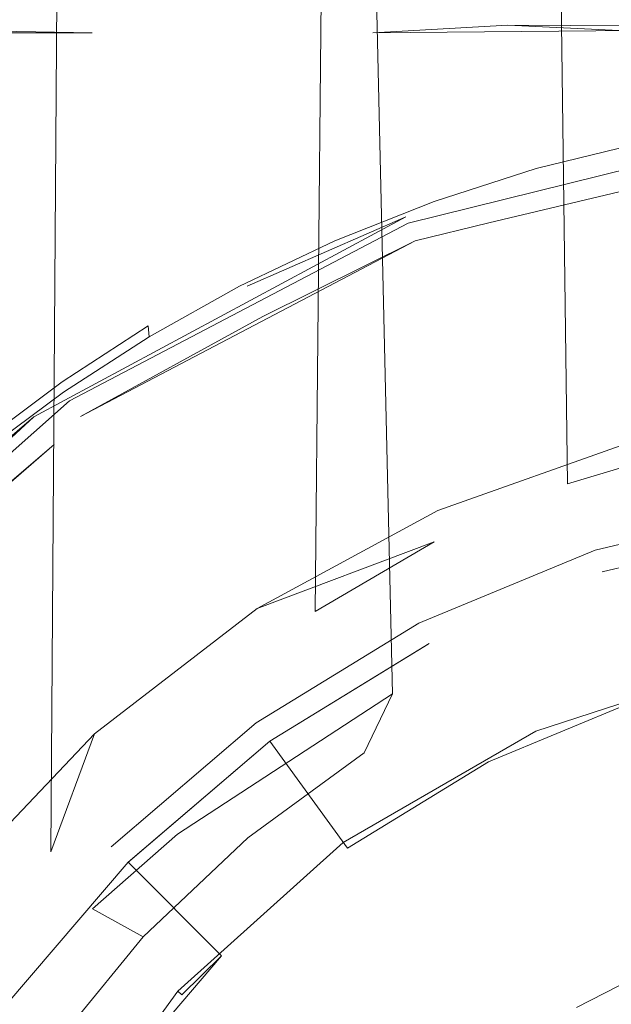
# Model space of a CAD drawing. Extents: x -95 to 89, y -91 to 0.
# Drawn here: x 32 to 37, y -44 to -35 of the extents above; entities that cross this region are included whole.
import ezdxf

# ---------------------------------------------------------------- set-up
doc = ezdxf.new("R2010")
doc.units = 0
doc.header["$LTSCALE"] = 500
doc.header["$MEASUREMENT"] = 0
doc.layers.add('KLUDI_BATERIA_WAZ', color=7, linetype='Continuous')
doc.layers.add('KLUDI_BATERIA_ZLOTA', color=7, linetype='Continuous')

msp = doc.modelspace()

# ---------------------------------------------------------------- linework, layer by layer
at = {"layer": 'KLUDI_BATERIA_WAZ', "lineweight": 15, "invisible_edges": 13}
msp.add_3dface([(37.7061, -45.3489, -24.5569), (36.8928, -43.9199, -13.2343), (37.8056, -43.4535, -13.2343), (38.6187, -44.8821, -24.553)], dxfattribs=at)
at = {"layer": 'KLUDI_BATERIA_ZLOTA', "lineweight": 15}
for points, invisible_edges in [([(31.7134, -11, 4.0172), (31.7576, -43.2609, 4.1506), (32.2752, -42.5526, 5.4511), (32.4941, -11, 5.9019)], 7), ([(32.4941, -11, -5.9019), (31.904, -43.2606, -4.5623), (31.8143, -43.1864, -4.3154), (31.7134, -11, -4.0172)], 7), ([(31.904, -43.2606, -4.5623), (32.4941, -11, -5.9019), (31.9769, -43.4449, -4.7522), (31.904, -43.2606, -4.5623)], 15), ([(31.9769, -43.4449, -4.7522), (32.4941, -11, -5.9019), (32.0245, -43.6879, -4.8716), (31.9769, -43.4449, -4.7522)], 15), ([(33.8276, -24.0915, -7.9966), (32.0245, -43.6879, -4.8716), (32.4941, -11, -5.9019), (33.8276, -24.0915, -7.9966)], 15), ([(33.6891, -41.1179, 7.8159), (33.5599, -11, 7.6412), (32.4941, -11, 5.9019), (32.2752, -42.5526, 5.4511)], 9), ([(33.5599, -11, 7.6412), (33.6891, -41.1179, 7.8159), (34.5962, -40.4424, 8.8945), (34.8848, -11, 9.1924)], 15), ([(34.8848, -11, 9.1924), (34.5962, -40.4424, 8.8945), (35.6407, -39.832, 9.8907), (34.8848, -11, 9.1924)], 12), ([(34.8848, -11, 9.1924), (35.6407, -39.832, 9.8907), (36.8137, -39.3198, 10.7816), (36.4359, -11, 10.5172)], 15), ([(38.1753, -11, 11.5831), (36.4359, -11, 10.5172), (36.8137, -39.3198, 10.7816), (38.1242, -38.9318, 11.5569)], 1), ([(33.8276, -24.0915, -7.9966), (32.6411, -43.0555, -6.1819), (32.0245, -43.6879, -4.8716), (33.8276, -24.0915, -7.9966)], 15), ([(32.6411, -43.0555, -6.1819), (33.8276, -24.0915, -7.9966), (33.3862, -42.3996, -7.3961), (32.6411, -43.0555, -6.1819)], 11), ([(33.3862, -42.3996, -7.3961), (33.8276, -24.0915, -7.9966), (33.8863, -25.0998, -8.0714), (33.3862, -42.3996, -7.3961)], 15), ([(34.281, -27.0161, -8.546), (33.3862, -42.3996, -7.3961), (33.8863, -25.0998, -8.0714), (34.281, -27.0161, -8.546)], 15), ([(34.988, -28.738, -9.2944), (33.3862, -42.3996, -7.3961), (34.281, -27.0161, -8.546), (34.988, -28.738, -9.2944)], 15), ([(34.988, -28.738, -9.2944), (35.2745, -41.1664, -9.5663), (33.3862, -42.3996, -7.3961), (34.988, -28.738, -9.2944)], 12), ([(36.424, -40.655, -10.5091), (34.988, -28.738, -9.2944), (35.964, -30.2641, -10.1576), (36.424, -40.655, -10.5091)], 15), ([(35.2745, -41.1664, -9.5663), (34.988, -28.738, -9.2944), (36.424, -40.655, -10.5091), (35.2745, -41.1664, -9.5663)], 15), ([(37.192, -31.5931, -11.027), (36.424, -40.655, -10.5091), (35.964, -30.2641, -10.1576), (37.192, -31.5931, -11.027)], 15), ([(33.8484, -31.3734, -18.426), (42.8176, -36.5518, -18.4462), (34.5626, -31.7858, -17.4271), (33.8484, -31.3734, -18.426)], 15), ([(33.8484, -31.3734, -18.426), (34.5511, -31.7791, -27.3595), (42.4709, -36.3516, -26.8914), (42.8176, -36.5518, -18.4462)], 15), ([(37.192, -31.5931, -11.027), (37.7008, -40.263, -11.3288), (36.424, -40.655, -10.5091), (37.192, -31.5931, -11.027)], 15), ([(38.3906, -40.121, -11.6903), (37.7008, -40.263, -11.3288), (37.192, -31.5931, -11.027), (38.6651, -32.7046, -11.8198)], 11), ([(34.965, -32.0181, -27.7938), (42.4709, -36.3516, -26.8914), (34.5511, -31.7791, -27.3595), (34.965, -32.0181, -27.7938)], 15), ([(34.5626, -31.7858, -17.4271), (42.8176, -36.5518, -18.4462), (35.4257, -32.2841, -16.6128), (34.5626, -31.7858, -17.4271)], 15), ([(41.2304, -35.6354, -28.1857), (34.965, -32.0181, -27.7938), (40.2368, -35.0617, -28.7859), (41.2304, -35.6354, -28.1857)], 15), ([(42.0924, -36.1331, -27.372), (34.965, -32.0181, -27.7938), (41.2304, -35.6354, -28.1857), (42.0924, -36.1331, -27.372)], 15), ([(42.4709, -36.3516, -26.8914), (34.965, -32.0181, -27.7938), (42.0924, -36.1331, -27.372), (42.4709, -36.3516, -26.8914)], 15), ([(35.4257, -32.2841, -16.6128), (42.8176, -36.5518, -18.4462), (35.911, -32.5643, -16.2819), (35.4257, -32.2841, -16.6128)], 15), ([(35.911, -32.5643, -16.2819), (42.8176, -36.5518, -18.4462), (36.4187, -32.8574, -16.0135), (35.911, -32.5643, -16.2819)], 15), ([(36.4187, -32.8574, -16.0135), (42.8176, -36.5518, -18.4462), (37.497, -33.48, -15.6688), (36.4187, -32.8574, -16.0135)], 15), ([(29.1019, -35.229, 127.1427), (29.0872, -35.2925, 127.1593), (32.4585, -35.2925, 129.4864), (32.4688, -35.229, 129.4667)], 14), ([(32.4688, -35.229, 99.4139), (32.4585, -35.2925, 99.3942), (29.0872, -35.2925, 101.7213), (29.1019, -35.229, 101.7379)], 11), ([(32.4688, -35.229, 129.4667), (32.4585, -35.2925, 129.4864), (36.2887, -35.2925, 130.939), (36.294, -35.229, 130.9174)], 15), ([(36.294, -35.229, 97.9632), (36.2887, -35.2925, 97.9416), (32.4585, -35.2925, 99.3942), (32.4688, -35.229, 99.4139)], 15), ([(40.3553, -35.223, 97.473), (40.3553, -35.2665, 97.455), (36.2887, -35.2925, 97.9416), (36.294, -35.229, 97.9632)], 15), ([(36.294, -35.229, 130.9174), (36.2887, -35.2925, 130.939), (40.3552, -35.2665, 131.4256), (40.3552, -35.223, 131.4076)], 15), ([(40.3552, -35.2665, 131.4256), (36.2887, -35.2925, 130.939), (40.3552, -35.3123, 131.4366), (40.3552, -35.2665, 131.4256)], 13), ([(36.2887, -35.2925, 97.9416), (40.3553, -35.2665, 97.455), (40.3553, -35.3123, 97.444), (36.2887, -35.2925, 97.9416)], 15), ([(29.0872, -35.2925, 127.1593), (30.3629, -35.3592, 128.1936), (32.4585, -35.2925, 129.4864), (29.0872, -35.2925, 127.1593)], 14), ([(32.6374, -35.3592, 99.2932), (29.0872, -35.2925, 101.7213), (32.4585, -35.2925, 99.3942), (32.6374, -35.3592, 99.2932)], 14), ([(30.3629, -35.3592, 100.687), (29.0872, -35.2925, 101.7213), (32.6374, -35.3592, 99.2932), (30.3629, -35.3592, 100.687)], 11), ([(32.4585, -35.2925, 129.4864), (30.3629, -35.3592, 128.1936), (32.6374, -35.3592, 129.5874), (32.4585, -35.2925, 129.4864)], 15), ([(32.3468, -38.3088, 99.4448), (31.8506, -38.6755, 99.7205), (30.3629, -35.3592, 100.687), (32.6374, -35.3592, 99.2932)], 15), ([(30.3629, -71.0592, 128.1936), (32.6374, -71.0592, 129.5874), (32.6374, -35.3592, 129.5874), (30.3629, -35.3592, 128.1936)], 15), ([(32.6374, -35.3592, 99.2932), (32.8627, -37.9616, 99.1805), (32.3468, -38.3088, 99.4448), (32.6374, -35.3592, 99.2932)], 15), ([(32.4585, -35.2925, 129.4864), (35.102, -35.3592, 130.6082), (36.2887, -35.2925, 130.939), (32.4585, -35.2925, 129.4864)], 15), ([(32.6374, -35.3592, 129.5874), (35.102, -35.3592, 130.6082), (32.4585, -35.2925, 129.4864), (32.6374, -35.3592, 129.5874)], 15), ([(36.2887, -35.2925, 97.9416), (32.6374, -35.3592, 99.2932), (32.4585, -35.2925, 99.3942), (36.2887, -35.2925, 97.9416)], 15), ([(35.102, -35.3592, 98.2724), (32.6374, -35.3592, 99.2932), (36.2887, -35.2925, 97.9416), (35.102, -35.3592, 98.2724)], 11), ([(32.8627, -37.9616, 99.1805), (32.6374, -35.3592, 99.2932), (33.3991, -37.6343, 98.9286), (32.8627, -37.9616, 99.1805)], 15), ([(33.9571, -37.3275, 98.6903), (32.6374, -35.3592, 99.2932), (35.102, -35.3592, 98.2724), (33.9571, -37.3275, 98.6903)], 15), ([(33.3991, -37.6343, 98.9286), (32.6374, -35.3592, 99.2932), (33.9571, -37.3275, 98.6903), (33.3991, -37.6343, 98.9286)], 15), ([(35.102, -35.3592, 130.6082), (32.6374, -35.3592, 129.5874), (32.6374, -71.0592, 129.5874), (35.102, -71.0592, 130.6082)], 15), ([(33.9571, -37.3275, 98.6903), (35.102, -35.3592, 98.2724), (34.5369, -37.0427, 98.467), (33.9571, -37.3275, 98.6903)], 15), ([(34.5369, -37.0427, 98.467), (35.102, -35.3592, 98.2724), (35.1341, -36.783, 98.262), (34.5369, -37.0427, 98.467)], 15), ([(35.102, -35.3592, 130.6082), (40.3552, -35.3123, 131.4366), (36.2887, -35.2925, 130.939), (35.102, -35.3592, 130.6082)], 10), ([(36.2887, -35.2925, 97.9416), (37.6959, -35.3592, 97.6496), (35.102, -35.3592, 98.2724), (36.2887, -35.2925, 97.9416)], 14), ([(37.6959, -35.3592, 131.231), (40.3552, -35.3123, 131.4366), (35.102, -35.3592, 130.6082), (37.6959, -35.3592, 131.231)], 15), ([(35.1341, -36.783, 98.262), (35.102, -35.3592, 98.2724), (35.745, -36.5506, 98.0773), (35.1341, -36.783, 98.262)], 15), ([(35.745, -36.5506, 98.0773), (35.102, -35.3592, 98.2724), (36.3706, -36.346, 97.9138), (35.745, -36.5506, 98.0773)], 15), ([(35.102, -35.3592, 98.2724), (37.0115, -36.1699, 97.7723), (36.3706, -36.346, 97.9138), (35.102, -35.3592, 98.2724)], 15), ([(37.6959, -35.3592, 97.6496), (37.0115, -36.1699, 97.7723), (35.102, -35.3592, 98.2724), (37.6959, -35.3592, 97.6496)], 15), ([(35.102, -35.3592, 130.6082), (35.102, -71.0592, 130.6082), (37.6959, -71.0592, 131.231), (37.6959, -35.3592, 131.231)], 15), ([(40.3553, -35.3123, 97.444), (37.6959, -35.3592, 97.6496), (36.2887, -35.2925, 97.9416), (40.3553, -35.3123, 97.444)], 15), ([(37.0115, -36.1699, 97.7723), (37.6959, -35.3592, 97.6496), (37.6681, -36.0231, 97.654), (37.0115, -36.1699, 97.7723)], 15), ([(37.4638, -36.2109, 97.6507), (37.0115, -36.1699, 97.7723), (37.6681, -36.0231, 97.654), (37.4638, -36.2109, 97.6507)], 15), ([(35.3935, -36.976, 20.1737), (38.1652, -36.2316, 20.2405), (38.6687, -36.1688, 20.1737), (35.3935, -36.976, 20.1737)], 15), ([(35.4013, -36.9968, 20.1103), (35.3935, -36.976, 20.1737), (38.6687, -36.1688, 20.1737), (38.6713, -36.1908, 20.1103)], 15), ([(36.029, -36.7444, 20.2405), (38.1652, -36.2316, 20.2405), (35.3935, -36.976, 20.1737), (36.029, -36.7444, 20.2405)], 15), ([(35.414, -37.0302, 20.0534), (35.4013, -36.9968, 20.1103), (38.6713, -36.1908, 20.1103), (38.6756, -36.2263, 20.0534)], 7), ([(35.4309, -37.0746, 20.0059), (35.414, -37.0302, 20.0534), (38.6756, -36.2263, 20.0534), (38.6814, -36.2734, 20.0059)], 15), ([(36.029, -36.7444, 20.2405), (37.1365, -36.4343, 97.4556), (37.8199, -36.2908, 97.3353), (38.1652, -36.2316, 20.2405)], 15), ([(37.0115, -36.1699, 97.7723), (37.4638, -36.2109, 97.6507), (36.3706, -36.346, 97.9138), (37.0115, -36.1699, 97.7723)], 15), ([(36.3706, -36.346, 97.9138), (37.4638, -36.2109, 97.6507), (36.533, -36.4432, 97.8391), (36.3706, -36.346, 97.9138)], 15), ([(37.4679, -36.3227, 97.5382), (36.5384, -36.5526, 97.7283), (36.533, -36.4432, 97.8391), (37.4638, -36.2109, 97.6507)], 15), ([(35.451, -37.1278, 19.9702), (35.4309, -37.0746, 20.0059), (38.6814, -36.2734, 20.0059), (38.6882, -36.3299, 19.9702)], 15), ([(37.1365, -36.4343, 97.4556), (36.5384, -36.5526, 97.7283), (37.4679, -36.3227, 97.5382), (37.1365, -36.4343, 97.4556)], 13), ([(37.4679, -36.3227, 97.5382), (37.8199, -36.2908, 97.3353), (37.1365, -36.4343, 97.4556), (37.4679, -36.3227, 97.5382)], 15), ([(35.4735, -37.1871, 19.948), (35.451, -37.1278, 19.9702), (38.6882, -36.3299, 19.9702), (38.6959, -36.3928, 19.948)], 15), ([(38.2121, -36.5279, 19.9405), (35.4735, -37.1871, 19.948), (38.6959, -36.3928, 19.948), (38.2121, -36.5279, 19.9405)], 15), ([(35.6334, -36.7345, 98.0737), (36.3706, -36.346, 97.9138), (36.533, -36.4432, 97.8391), (35.6334, -36.7345, 98.0737)], 15), ([(35.745, -36.5506, 98.0773), (36.3706, -36.346, 97.9138), (35.6334, -36.7345, 98.0737), (35.745, -36.5506, 98.0773)], 15), ([(36.5384, -36.5526, 97.7283), (35.64, -36.8409, 97.9651), (35.6334, -36.7345, 98.0737), (36.533, -36.4432, 97.8391)], 15), ([(37.1365, -36.4343, 97.4556), (36.029, -36.7444, 20.2405), (36.4698, -36.6092, 97.6017), (37.1365, -36.4343, 97.4556)], 15), ([(36.4698, -36.6092, 97.6017), (36.5384, -36.5526, 97.7283), (37.1365, -36.4343, 97.4556), (36.4698, -36.6092, 97.6017)], 15), ([(35.6334, -36.7345, 98.0737), (35.1341, -36.783, 98.262), (35.745, -36.5506, 98.0773), (35.6334, -36.7345, 98.0737)], 15), ([(36.1217, -37.0297, 19.9405), (35.4735, -37.1871, 19.948), (38.2121, -36.5279, 19.9405), (36.1217, -37.0297, 19.9405)], 10), ([(36.4698, -36.6092, 97.6017), (35.64, -36.8409, 97.9651), (36.5384, -36.5526, 97.7283), (36.4698, -36.6092, 97.6017)], 13), ([(38.6849, -39.5132, 19.9405), (37.0557, -39.9043, 19.9405), (36.1217, -37.0297, 19.9405), (38.2121, -36.5279, 19.9405)], 15), ([(35.8194, -36.8144, 97.7722), (35.64, -36.8409, 97.9651), (36.4698, -36.6092, 97.6017), (35.8194, -36.8144, 97.7722)], 15), ([(36.4698, -36.6092, 97.6017), (36.029, -36.7444, 20.2405), (35.8194, -36.8144, 97.7722), (36.4698, -36.6092, 97.6017)], 15), ([(35.3935, -36.976, 20.1737), (33.9994, -37.5851, 20.2405), (36.029, -36.7444, 20.2405), (35.3935, -36.976, 20.1737)], 14), ([(36.029, -36.7444, 20.2405), (33.9994, -37.5851, 20.2405), (35.1849, -37.0489, 97.9661), (35.8194, -36.8144, 97.7722)], 15), ([(34.5369, -37.0427, 98.467), (35.6334, -36.7345, 98.0737), (34.7624, -37.0831, 98.3522), (34.5369, -37.0427, 98.467)], 15), ([(35.1341, -36.783, 98.262), (35.6334, -36.7345, 98.0737), (34.5369, -37.0427, 98.467), (35.1341, -36.783, 98.262)], 15), ([(35.64, -36.8409, 97.9651), (34.7702, -37.1861, 98.2462), (34.7624, -37.0831, 98.3522), (35.6334, -36.7345, 98.0737)], 15), ([(35.8194, -36.8144, 97.7722), (34.7702, -37.1861, 98.2462), (35.64, -36.8409, 97.9651), (35.8194, -36.8144, 97.7722)], 13), ([(35.1849, -37.0489, 97.9661), (34.7702, -37.1861, 98.2462), (35.8194, -36.8144, 97.7722), (35.1849, -37.0489, 97.9661)], 15), ([(32.1263, -38.733, 20.2405), (35.3935, -36.976, 20.1737), (32.4066, -38.5436, 20.1737), (32.1263, -38.733, 20.2405)], 14), ([(33.9994, -37.5851, 20.2405), (35.3935, -36.976, 20.1737), (32.1263, -38.733, 20.2405), (33.9994, -37.5851, 20.2405)], 15), ([(32.4193, -38.5619, 20.1103), (32.4066, -38.5436, 20.1737), (35.3935, -36.976, 20.1737), (35.4013, -36.9968, 20.1103)], 15), ([(32.4396, -38.5913, 20.0534), (32.4193, -38.5619, 20.1103), (35.4013, -36.9968, 20.1103), (35.414, -37.0302, 20.0534)], 15), ([(32.4665, -38.6304, 20.0059), (32.4396, -38.5913, 20.0534), (35.414, -37.0302, 20.0534), (35.4309, -37.0746, 20.0059)], 13), ([(32.4988, -38.6772, 19.9702), (32.4665, -38.6304, 20.0059), (35.4309, -37.0746, 20.0059), (35.451, -37.1278, 19.9702)], 15), ([(33.9234, -37.4859, 98.6708), (34.5369, -37.0427, 98.467), (34.7624, -37.0831, 98.3522), (33.9234, -37.4859, 98.6708)], 15), ([(33.9571, -37.3275, 98.6903), (34.5369, -37.0427, 98.467), (33.9234, -37.4859, 98.6708), (33.9571, -37.3275, 98.6903)], 15), ([(34.7702, -37.1861, 98.2462), (33.9323, -37.5849, 98.5676), (33.9234, -37.4859, 98.6708), (34.7624, -37.0831, 98.3522)], 14), ([(35.1849, -37.0489, 97.9661), (33.9994, -37.5851, 20.2405), (34.5659, -37.3123, 98.1824), (35.1849, -37.0489, 97.9661)], 15), ([(34.1356, -37.8524, 19.9405), (35.4735, -37.1871, 19.948), (36.1217, -37.0297, 19.9405), (34.1356, -37.8524, 19.9405)], 15), ([(37.0557, -39.9043, 19.9405), (35.5078, -40.5455, 19.9405), (34.1356, -37.8524, 19.9405), (36.1217, -37.0297, 19.9405)], 15), ([(34.7702, -37.1861, 98.2462), (35.1849, -37.0489, 97.9661), (34.5659, -37.3123, 98.1824), (34.7702, -37.1861, 98.2462)], 15), ([(32.5349, -38.7294, 19.948), (32.4988, -38.6772, 19.9702), (35.451, -37.1278, 19.9702), (35.4735, -37.1871, 19.948)], 15), ([(35.4735, -37.1871, 19.948), (34.1356, -37.8524, 19.9405), (32.5349, -38.7294, 19.948), (35.4735, -37.1871, 19.948)], 10), ([(34.5659, -37.3123, 98.1824), (33.9323, -37.5849, 98.5676), (34.7702, -37.1861, 98.2462), (34.5659, -37.3123, 98.1824)], 15), ([(33.9234, -37.4859, 98.6708), (33.3991, -37.6343, 98.9286), (33.9571, -37.3275, 98.6903), (33.9234, -37.4859, 98.6708)], 15), ([(33.9649, -37.6028, 98.419), (33.9323, -37.5849, 98.5676), (34.5659, -37.3123, 98.1824), (33.9649, -37.6028, 98.419)], 15), ([(33.9994, -37.5851, 20.2405), (33.9649, -37.6028, 98.419), (34.5659, -37.3123, 98.1824), (33.9994, -37.5851, 20.2405)], 15), ([(33.1278, -37.9345, 99.0212), (33.3991, -37.6343, 98.9286), (33.9234, -37.4859, 98.6708), (33.1278, -37.9345, 99.0212)], 15), ([(33.9323, -37.5849, 98.5676), (33.1377, -38.0292, 98.9211), (33.1278, -37.9345, 99.0212), (33.9234, -37.4859, 98.6708)], 15), ([(32.1263, -38.733, 20.2405), (33.3867, -37.9168, 98.6725), (33.9649, -37.6028, 98.419), (33.9994, -37.5851, 20.2405)], 15), ([(33.9649, -37.6028, 98.419), (33.1377, -38.0292, 98.9211), (33.9323, -37.5849, 98.5676), (33.9649, -37.6028, 98.419)], 13), ([(33.3867, -37.9168, 98.6725), (33.1377, -38.0292, 98.9211), (33.9649, -37.6028, 98.419), (33.3867, -37.9168, 98.6725)], 15), ([(33.3991, -37.6343, 98.9286), (33.1278, -37.9345, 99.0212), (32.8627, -37.9616, 99.1805), (33.3991, -37.6343, 98.9286)], 15), ([(32.5349, -38.7294, 19.948), (34.1356, -37.8524, 19.9405), (32.3026, -38.9757, 19.9405), (32.5349, -38.7294, 19.948)], 14), ([(35.5078, -40.5455, 19.9405), (34.0792, -41.4209, 19.9405), (32.3026, -38.9757, 19.9405), (34.1356, -37.8524, 19.9405)], 14), ([(33.3867, -37.9168, 98.6725), (32.1263, -38.733, 20.2405), (32.8321, -38.2522, 98.9406), (33.3867, -37.9168, 98.6725)], 15), ([(32.3468, -38.3088, 99.4448), (32.8627, -37.9616, 99.1805), (32.3749, -38.4258, 99.3993), (32.3468, -38.3088, 99.4448)], 15), ([(32.3749, -38.4258, 99.3993), (32.8627, -37.9616, 99.1805), (33.1278, -37.9345, 99.0212), (32.3749, -38.4258, 99.3993)], 11), ([(33.1377, -38.0292, 98.9211), (32.3858, -38.516, 99.3024), (32.3749, -38.4258, 99.3993), (33.1278, -37.9345, 99.0212)], 7), ([(33.1377, -38.0292, 98.9211), (33.3867, -37.9168, 98.6725), (32.8321, -38.2522, 98.9406), (33.1377, -38.0292, 98.9211)], 15), ([(32.8321, -38.2522, 98.9406), (32.3858, -38.516, 99.3024), (33.1377, -38.0292, 98.9211), (32.8321, -38.2522, 98.9406)], 13), ([(32.3749, -38.4258, 99.3993), (31.8506, -38.6755, 99.7205), (32.3468, -38.3088, 99.4448), (32.3749, -38.4258, 99.3993)], 15), ([(32.1263, -38.733, 20.2405), (32.2995, -38.6089, 99.2224), (32.8321, -38.2522, 98.9406), (32.1263, -38.733, 20.2405)], 15), ([(32.2995, -38.6089, 99.2224), (32.3858, -38.516, 99.3024), (32.8321, -38.2522, 98.9406), (32.2995, -38.6089, 99.2224)], 15), ([(31.6624, -38.9586, 99.802), (31.8506, -38.6755, 99.7205), (32.3749, -38.4258, 99.3993), (31.6624, -38.9586, 99.802)], 11), ([(32.3858, -38.516, 99.3024), (31.6742, -39.044, 99.7084), (31.6624, -38.9586, 99.802), (32.3749, -38.4258, 99.3993)], 15), ([(29.8984, -40.7952, 20.1103), (29.8818, -40.7805, 20.1737), (32.4066, -38.5436, 20.1737), (32.4193, -38.5619, 20.1103)], 14), ([(29.8818, -40.7805, 20.1737), (32.1263, -38.733, 20.2405), (32.4066, -38.5436, 20.1737), (29.8818, -40.7805, 20.1737)], 14), ([(29.9251, -40.8189, 20.0534), (29.8984, -40.7952, 20.1103), (32.4193, -38.5619, 20.1103), (32.4396, -38.5913, 20.0534)], 6), ([(32.2995, -38.6089, 99.2224), (31.6742, -39.044, 99.7084), (32.3858, -38.516, 99.3024), (32.2995, -38.6089, 99.2224)], 13), ([(29.9607, -40.8504, 20.0059), (29.9251, -40.8189, 20.0534), (32.4396, -38.5913, 20.0534), (32.4665, -38.6304, 20.0059)], 15), ([(30.0033, -40.8881, 19.9702), (29.9607, -40.8504, 20.0059), (32.4665, -38.6304, 20.0059), (32.4988, -38.6772, 19.9702)], 15), ([(30.4558, -40.1597, 20.2405), (31.788, -38.9865, 99.5167), (32.2995, -38.6089, 99.2224), (32.1263, -38.733, 20.2405)], 15), ([(31.788, -38.9865, 99.5167), (31.6742, -39.044, 99.7084), (32.2995, -38.6089, 99.2224), (31.788, -38.9865, 99.5167)], 15), ([(30.4558, -40.1597, 20.2405), (32.1263, -38.733, 20.2405), (29.8818, -40.7805, 20.1737), (30.4558, -40.1597, 20.2405)], 14), ([(30.0507, -40.9302, 19.948), (30.0033, -40.8881, 19.9702), (32.4988, -38.6772, 19.9702), (32.5349, -38.7294, 19.948)], 15), ([(32.3026, -38.9757, 19.9405), (30.0507, -40.9302, 19.948), (32.5349, -38.7294, 19.948), (32.3026, -38.9757, 19.9405)], 14), ([(30.6679, -40.3718, 19.9405), (30.0507, -40.9302, 19.948), (32.3026, -38.9757, 19.9405), (30.6679, -40.3718, 19.9405)], 10), ([(34.0792, -41.4209, 19.9405), (32.8051, -42.5091, 19.9405), (30.6679, -40.3718, 19.9405), (32.3026, -38.9757, 19.9405)], 15), ([(38.1242, -38.9318, 11.5569), (36.8137, -39.3198, 10.7816), (35.673, -39.5556, 14.4405), (37.3738, -38.9524, 14.4405)], 15), ([(36.7931, -40.7569, 14.4405), (37.7202, -40.395, 14.4405), (37.3738, -38.9524, 14.4405), (35.673, -39.5556, 14.4405)], 11), ([(36.8137, -39.3198, 10.7816), (35.6407, -39.832, 9.8907), (34.0875, -40.4174, 14.4405), (35.673, -39.5556, 14.4405)], 11), ([(37.0557, -39.9043, 19.9405), (38.6849, -39.5132, 19.9405), (38.6849, -39.5132, 20.4405), (37.0557, -39.9043, 20.4405)], 10), ([(38.7162, -39.7107, 20.4405), (37.1175, -40.0945, 20.4405), (37.0557, -39.9043, 20.4405), (38.6849, -39.5132, 20.4405)], 15), ([(35.0682, -41.7496, 14.4405), (35.9089, -41.2084, 14.4405), (35.673, -39.5556, 14.4405), (34.0875, -40.4174, 14.4405)], 15), ([(36.7931, -40.7569, 14.4405), (35.673, -39.5556, 14.4405), (35.9089, -41.2084, 14.4405), (36.7931, -40.7569, 14.4405)], 15), ([(37.1175, -40.0945, 14.9428), (37.1175, -40.0945, 20.4405), (38.7162, -39.7107, 20.4405), (38.7263, -39.7091, 14.9889)], 7), ([(37.1175, -40.0945, 14.9428), (38.7263, -39.7091, 14.9889), (38.907, -40.857, 14.9889), (37.4766, -41.1996, 14.9428)], 15), ([(34.0875, -40.4174, 14.4405), (35.6407, -39.832, 9.8907), (34.5962, -40.4424, 8.8945), (34.0875, -40.4174, 14.4405)], 14), ([(35.5078, -40.5455, 19.9405), (37.0557, -39.9043, 19.9405), (37.0557, -39.9043, 20.4405), (35.5078, -40.5455, 20.4405)], 10), ([(37.1175, -40.0945, 20.4405), (35.5986, -40.7237, 20.4405), (35.5078, -40.5455, 20.4405), (37.0557, -39.9043, 20.4405)], 15), ([(37.1175, -40.0945, 14.9428), (35.5895, -40.7283, 14.8966), (35.5986, -40.7237, 20.4405), (37.1175, -40.0945, 20.4405)], 15), ([(37.4766, -41.1996, 14.9428), (36.118, -41.7632, 14.8966), (35.5895, -40.7283, 14.8966), (37.1175, -40.0945, 14.9428)], 15), ([(38.2743, -40.2319, 14.4426), (36.7931, -40.7569, 14.4405), (35.9089, -41.2084, 14.4405), (38.2743, -40.2319, 14.4426)], 15), ([(35.9089, -41.2084, 14.4405), (38.336, -40.5233, 14.5977), (38.2743, -40.2319, 14.4426), (35.9089, -41.2084, 14.4405)], 15), ([(36.1354, -41.0729, -15.5595), (36.424, -40.655, -10.5091), (37.7008, -40.263, -11.3288), (37.3134, -40.609, -15.5595)], 15), ([(36.7931, -40.7569, 14.4405), (38.2743, -40.2319, 14.4426), (37.7202, -40.395, 14.4405), (36.7931, -40.7569, 14.4405)], 13), ([(32.8051, -42.5091, 19.9405), (31.717, -43.7831, 19.9405), (29.2718, -42.0065, 19.9405), (30.6679, -40.3718, 19.9405)], 15), ([(34.2863, -42.372, 14.4405), (35.0682, -41.7496, 14.4405), (34.0875, -40.4174, 14.4405), (32.6564, -41.5166, 14.4405)], 11), ([(34.5962, -40.4424, 8.8945), (33.6891, -41.1179, 7.8159), (32.6564, -41.5166, 14.4405), (34.0875, -40.4174, 14.4405)], 15), ([(35.5986, -40.7237, 20.4405), (34.1968, -41.5827, 20.4405), (34.0792, -41.4209, 20.4405), (35.5078, -40.5455, 20.4405)], 11), ([(35.5078, -40.5455, 20.4405), (34.0792, -41.4209, 20.4405), (34.0792, -41.4209, 19.9405), (35.5078, -40.5455, 19.9405)], 15), ([(38.336, -40.5233, 14.5977), (35.9089, -41.2084, 14.4405), (36.3838, -41.1576, 14.5359), (38.336, -40.5233, 14.5977)], 15), ([(37.4352, -41.0721, 14.7218), (38.336, -40.5233, 14.5977), (36.3838, -41.1576, 14.5359), (37.4352, -41.0721, 14.7218)], 15), ([(37.4708, -43.2484, -15.5595), (37.1555, -43.3863, -15.5595), (36.1354, -41.0729, -15.5595), (37.3134, -40.609, -15.5595)], 15), ([(34.1968, -41.5827, 20.4405), (35.5986, -40.7237, 20.4405), (35.5895, -40.7283, 14.8966), (34.1968, -41.5827, 14.8521)], 10), ([(34.1968, -41.5827, 14.8521), (35.5895, -40.7283, 14.8966), (36.118, -41.7632, 14.8966), (34.8798, -42.5228, 14.8521)], 15), ([(36.1354, -41.0729, -15.5595), (35.026, -41.6831, -15.5595), (35.2745, -41.1664, -9.5663), (36.424, -40.655, -10.5091)], 13), ([(36.5338, -41.4938, 14.7455), (36.5533, -41.5375, 14.8242), (38.4222, -40.9302, 14.886), (38.4123, -40.8835, 14.8073)], 7), ([(37.4352, -41.0721, 14.7218), (36.5338, -41.4938, 14.7455), (38.4123, -40.8835, 14.8073), (37.4352, -41.0721, 14.7218)], 15), ([(37.4766, -41.1996, 14.9428), (38.4222, -40.9302, 14.886), (36.5533, -41.5375, 14.8242), (37.4766, -41.1996, 14.9428)], 15), ([(36.8488, -43.539, -15.5595), (36.5505, -43.7062, -15.5595), (35.026, -41.6831, -15.5595), (36.1354, -41.0729, -15.5595)], 15), ([(37.4352, -41.0721, 14.7218), (36.3838, -41.1576, 14.5359), (36.057, -41.6437, 14.6756), (37.4352, -41.0721, 14.7218)], 15), ([(36.5338, -41.4938, 14.7455), (37.4352, -41.0721, 14.7218), (36.057, -41.6437, 14.6756), (36.5338, -41.4938, 14.7455)], 15), ([(36.1354, -41.0729, -15.5595), (37.1555, -43.3863, -15.5595), (36.8488, -43.539, -15.5595), (36.1354, -41.0729, -15.5595)], 15), ([(32.6564, -41.5166, 14.4405), (33.6891, -41.1179, 7.8159), (32.2752, -42.5526, 5.4511), (32.6564, -41.5166, 14.4405)], 15), ([(33.3862, -42.3996, -7.3961), (35.2745, -41.1664, -9.5663), (34.0033, -42.4295, -15.5595), (33.0839, -43.3, -15.5595)], 11), ([(35.2745, -41.1664, -9.5663), (35.026, -41.6831, -15.5595), (34.0033, -42.4295, -15.5595), (35.2745, -41.1664, -9.5663)], 15), ([(36.3838, -41.1576, 14.5359), (35.0682, -41.7496, 14.4405), (34.2863, -42.372, 14.4405), (36.3838, -41.1576, 14.5359)], 15), ([(36.3838, -41.1576, 14.5359), (34.2863, -42.372, 14.4405), (34.6259, -42.1734, 14.4761), (36.3838, -41.1576, 14.5359)], 15), ([(34.6259, -42.1734, 14.4761), (36.057, -41.6437, 14.6756), (36.3838, -41.1576, 14.5359), (34.6259, -42.1734, 14.4761)], 15), ([(35.0682, -41.7496, 14.4405), (36.3838, -41.1576, 14.5359), (35.9089, -41.2084, 14.4405), (35.0682, -41.7496, 14.4405)], 15), ([(37.4766, -41.1996, 14.9428), (36.5533, -41.5375, 14.8242), (36.118, -41.7632, 14.8966), (37.4766, -41.1996, 14.9428)], 11), ([(32.8051, -42.5091, 19.9405), (34.0792, -41.4209, 19.9405), (34.0792, -41.4209, 20.4405), (32.8051, -42.5091, 20.4405)], 10), ([(34.1968, -41.5827, 20.4405), (32.9466, -42.6505, 20.4405), (32.8051, -42.5091, 20.4405), (34.0792, -41.4209, 20.4405)], 14), ([(34.8423, -42.4713, 14.6857), (34.8704, -42.5099, 14.7644), (36.5533, -41.5375, 14.8242), (36.5338, -41.4938, 14.7455)], 7), ([(36.057, -41.6437, 14.6756), (34.8423, -42.4713, 14.6857), (36.5338, -41.4938, 14.7455), (36.057, -41.6437, 14.6756)], 15), ([(32.2752, -42.5526, 5.4511), (31.4148, -42.8261, 14.4405), (32.6564, -41.5166, 14.4405), (32.2752, -42.5526, 5.4511)], 9), ([(32.9419, -43.8331, 14.4405), (33.5774, -43.0664, 14.4405), (32.6564, -41.5166, 14.4405), (31.4148, -42.8261, 14.4405)], 15), ([(34.2863, -42.372, 14.4405), (32.6564, -41.5166, 14.4405), (33.5774, -43.0664, 14.4405), (34.2863, -42.372, 14.4405)], 15), ([(32.9538, -42.6433, 14.8075), (32.9466, -42.6505, 20.4405), (34.1968, -41.5827, 20.4405), (34.1968, -41.5827, 14.8521)], 15), ([(32.9538, -42.6433, 14.8075), (34.1968, -41.5827, 14.8521), (34.8798, -42.5228, 14.8521), (33.7746, -43.4657, 14.8075)], 4), ([(34.8704, -42.5099, 14.7644), (36.118, -41.7632, 14.8966), (36.5533, -41.5375, 14.8242), (34.8704, -42.5099, 14.7644)], 15), ([(35.9788, -44.0844, -15.5595), (35.7058, -44.2953, -15.5595), (34.0033, -42.4295, -15.5595), (35.026, -41.6831, -15.5595)], 11), ([(34.6259, -42.1734, 14.4761), (34.8009, -42.4143, 14.6311), (36.057, -41.6437, 14.6756), (34.6259, -42.1734, 14.4761)], 15), ([(36.057, -41.6437, 14.6756), (34.8009, -42.4143, 14.6311), (34.8423, -42.4713, 14.6857), (36.057, -41.6437, 14.6756)], 15), ([(35.026, -41.6831, -15.5595), (36.5505, -43.7062, -15.5595), (36.2607, -43.8879, -15.5595), (35.026, -41.6831, -15.5595)], 15), ([(35.026, -41.6831, -15.5595), (36.2607, -43.8879, -15.5595), (35.9788, -44.0844, -15.5595), (35.026, -41.6831, -15.5595)], 15), ([(34.8704, -42.5099, 14.7644), (34.8798, -42.5228, 14.8521), (36.118, -41.7632, 14.8966), (34.8704, -42.5099, 14.7644)], 13), ([(32.9419, -43.8331, 14.4405), (34.6259, -42.1734, 14.4761), (33.5774, -43.0664, 14.4405), (32.9419, -43.8331, 14.4405)], 15), ([(32.9419, -43.8331, 14.4405), (34.8009, -42.4143, 14.6311), (34.6259, -42.1734, 14.4761), (32.9419, -43.8331, 14.4405)], 15), ([(34.2863, -42.372, 14.4405), (33.5774, -43.0664, 14.4405), (34.6259, -42.1734, 14.4761), (34.2863, -42.372, 14.4405)], 15), ([(33.3862, -42.3996, -7.3961), (33.0839, -43.3, -15.5595), (32.6411, -43.0555, -6.1819), (33.3862, -42.3996, -7.3961)], 15), ([(34.8009, -42.4143, 14.6311), (32.9419, -43.8331, 14.4405), (33.6799, -43.3708, 14.5866), (34.8009, -42.4143, 14.6311)], 15), ([(35.193, -44.7554, -15.5595), (34.9558, -45.0024, -15.5595), (33.0839, -43.3, -15.5595), (34.0033, -42.4295, -15.5595)], 15), ([(34.8009, -42.4143, 14.6311), (33.39, -43.7779, 14.6259), (34.8423, -42.4713, 14.6857), (34.8009, -42.4143, 14.6311)], 15), ([(34.8009, -42.4143, 14.6311), (33.6799, -43.3708, 14.5866), (33.39, -43.7779, 14.6259), (34.8009, -42.4143, 14.6311)], 15), ([(34.0033, -42.4295, -15.5595), (35.7058, -44.2953, -15.5595), (35.4433, -44.5194, -15.5595), (34.0033, -42.4295, -15.5595)], 15), ([(34.0033, -42.4295, -15.5595), (35.4433, -44.5194, -15.5595), (35.193, -44.7554, -15.5595), (34.0033, -42.4295, -15.5595)], 15), ([(32.9466, -42.6505, 20.4405), (31.8788, -43.9007, 20.4405), (31.717, -43.7831, 20.4405), (32.8051, -42.5091, 20.4405)], 15), ([(31.717, -43.7831, 19.9405), (32.8051, -42.5091, 19.9405), (32.8051, -42.5091, 20.4405), (31.717, -43.7831, 20.4405)], 15), ([(33.39, -43.7779, 14.6259), (33.4255, -43.8099, 14.7046), (34.8704, -42.5099, 14.7644), (34.8423, -42.4713, 14.6857)], 6), ([(33.4255, -43.8099, 14.7046), (34.8798, -42.5228, 14.8521), (34.8704, -42.5099, 14.7644), (33.4255, -43.8099, 14.7046)], 15), ([(33.4255, -43.8099, 14.7046), (33.7746, -43.4657, 14.8075), (34.8798, -42.5228, 14.8521), (33.4255, -43.8099, 14.7046)], 14), ([(32.2752, -42.5526, 5.4511), (30.3934, -44.3138, 14.4405), (31.4148, -42.8261, 14.4405), (32.2752, -42.5526, 5.4511)], 13), ([(31.7576, -43.2609, 4.1506), (30.3934, -44.3138, 14.4405), (32.2752, -42.5526, 5.4511), (31.7576, -43.2609, 4.1506)], 15), ([(32.9538, -42.6433, 14.8075), (31.8788, -43.9007, 14.7614), (31.8788, -43.9007, 20.4405), (32.9466, -42.6505, 20.4405)], 12), ([(31.8788, -43.9007, 14.7614), (32.9538, -42.6433, 14.8075), (33.7746, -43.4657, 14.8075), (32.8189, -44.5837, 14.7614)], 15), ([(40.1545, -42.7281, -15.5595), (35.193, -44.7554, -15.5595), (37.4708, -43.2484, -15.5595), (40.1545, -42.7281, -15.5595)], 15), ([(45.094, -44.8024, -15.5595), (35.193, -44.7554, -15.5595), (40.1545, -42.7281, -15.5595), (45.094, -44.8024, -15.5595)], 15), ([(32.3853, -44.6671, 14.4405), (32.9419, -43.8331, 14.4405), (31.4148, -42.8261, 14.4405), (30.3934, -44.3138, 14.4405)], 15), ([(32.6411, -43.0555, -6.1819), (32.2828, -44.2804, -15.5595), (32.0245, -43.6879, -4.8716), (32.6411, -43.0555, -6.1819)], 15), ([(32.6411, -43.0555, -6.1819), (33.0839, -43.3, -15.5595), (32.2828, -44.2804, -15.5595), (32.6411, -43.0555, -6.1819)], 14), ([(34.7313, -45.2602, -15.5595), (34.5195, -45.5289, -15.5595), (32.2828, -44.2804, -15.5595), (33.0839, -43.3, -15.5595)], 11), ([(33.0839, -43.3, -15.5595), (34.9558, -45.0024, -15.5595), (34.7313, -45.2602, -15.5595), (33.0839, -43.3, -15.5595)], 15), ([(37.4708, -43.2484, -15.5595), (35.193, -44.7554, -15.5595), (36.2607, -43.8879, -15.5595), (37.4708, -43.2484, -15.5595)], 15), ([(37.4708, -43.2484, -15.5595), (36.2607, -43.8879, -15.5595), (36.8488, -43.539, -15.5595), (37.4708, -43.2484, -15.5595)], 15), ([(37.4708, -43.2484, -15.5595), (36.8488, -43.539, -15.5595), (37.1555, -43.3863, -15.5595), (37.4708, -43.2484, -15.5595)], 15), ([(32.3853, -44.6671, 14.4405), (33.6799, -43.3708, 14.5866), (32.9419, -43.8331, 14.4405), (32.3853, -44.6671, 14.4405)], 15), ([(32.3853, -44.6671, 14.4405), (32.7104, -44.5049, 14.5404), (33.6799, -43.3708, 14.5866), (32.3853, -44.6671, 14.4405)], 15), ([(32.7104, -44.5049, 14.5404), (33.39, -43.7779, 14.6259), (33.6799, -43.3708, 14.5866), (32.7104, -44.5049, 14.5404)], 15), ([(31.2658, -44.8269, -4.8716), (31.9769, -43.4449, -4.7522), (32.0245, -43.6879, -4.8716), (31.2658, -44.8269, -4.8716)], 15), ([(33.4255, -43.8099, 14.7046), (32.8189, -44.5837, 14.7614), (33.7746, -43.4657, 14.8075), (33.4255, -43.8099, 14.7046)], 13), ([(36.8488, -43.539, -15.5595), (36.2607, -43.8879, -15.5595), (36.5505, -43.7062, -15.5595), (36.8488, -43.539, -15.5595)], 15), ([(32.2828, -44.2804, -15.5595), (31.6129, -45.3547, -15.5595), (31.2658, -44.8269, -4.8716), (32.0245, -43.6879, -4.8716)], 15), ([(32.229, -45.3759, 14.5641), (32.2704, -45.3997, 14.6428), (33.4255, -43.8099, 14.7046), (33.39, -43.7779, 14.6259)], 7), ([(32.7104, -44.5049, 14.5404), (32.229, -45.3759, 14.5641), (33.39, -43.7779, 14.6259), (32.7104, -44.5049, 14.5404)], 15), ([(32.8189, -44.5837, 14.7614), (33.4255, -43.8099, 14.7046), (32.2704, -45.3997, 14.6428), (32.8189, -44.5837, 14.7614)], 15), ([(36.2607, -43.8879, -15.5595), (35.193, -44.7554, -15.5595), (35.7058, -44.2953, -15.5595), (36.2607, -43.8879, -15.5595)], 15), ([(36.2607, -43.8879, -15.5595), (35.7058, -44.2953, -15.5595), (35.9788, -44.0844, -15.5595), (36.2607, -43.8879, -15.5595)], 15)]:
    msp.add_3dface(points, dxfattribs=dict(at, invisible_edges=invisible_edges))

doc.saveas('drawing.dxf')
